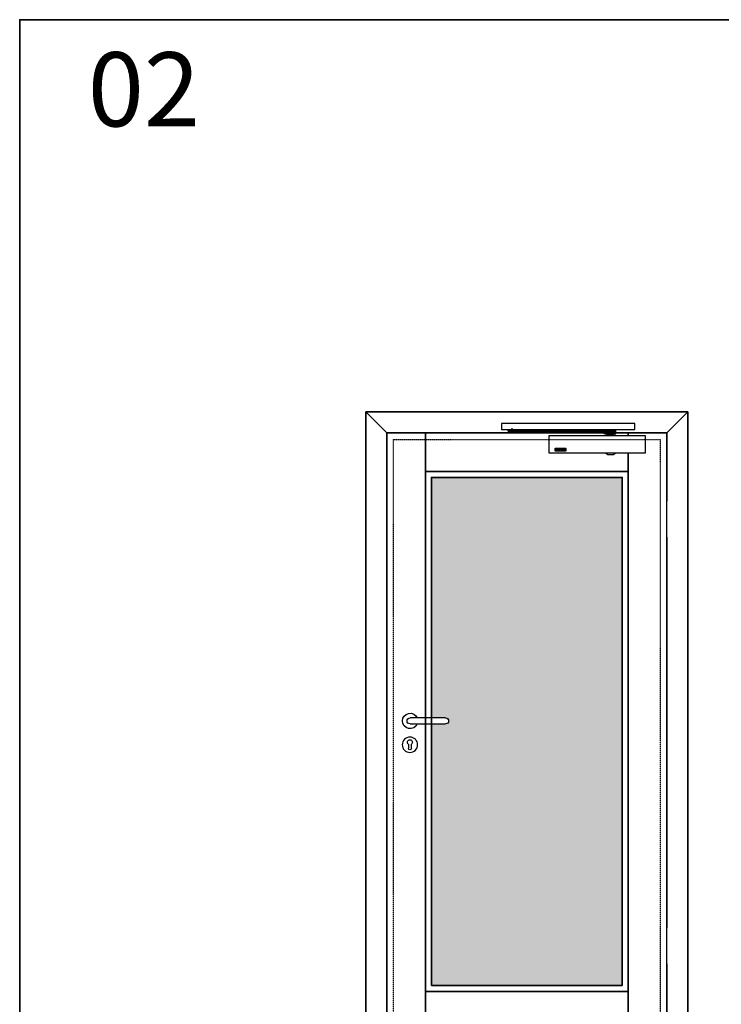
# Model space of a CAD drawing. Units: millimetres. Extents: x 1788 to 11788, y 765 to 5765.
# Drawn here: x 1788 to 4156, y 2442 to 5765 of the extents above; entities that cross this region are included whole.
import ezdxf

# ---------------------------------------------------------------- set-up
doc = ezdxf.new("R2010")
doc.units = ezdxf.units.MM
doc.set_wipeout_variables(frame=1)
doc.linetypes.add('JIS_02_0.7', pattern=[1.35, 0.75, -0.6])
for name, color, linetype in [('Z_Beschlag-Grau 0.10', 8, 'Continuous'), ('Z_Linie-Gelb 0.25', 2, 'Continuous'), ('Z_Strichlkurz-Cyan 0.25', 4, 'JIS_02_0.7')]:
    doc.layers.add(name, color=color, linetype=linetype)
doc.layers.add('Z_Kontur-Magenta 0.35', color=6, linetype='Continuous', lineweight=35)
doc.layers.add('Z_Kontur-Magenta 0.35 @ 100', color=6, linetype='Continuous', lineweight=35)
doc.styles.add('Sturm_Text', font='arial.ttf', dxfattribs={"height": 2.5})

# ---------------------------------------------------------------- blocks, each defined once
blk = doc.blocks.new('*U35')
blk.add_line((72, -8), (72, -8))
at = {"layer": 'Z_Beschlag-Grau 0.10', "linetype": 'ByBlock'}
for p, q in [((-535.7, 8.3), (-535.7, 12)), ((-535.7, 8.3), (-529.8, 8.3)), ((-534, 3.3), (-534, 8.3)), ((-534, 8.3), (-172.5, 8.3)), ((-172.5, 3.3), (-534, 3.3)), ((-529.8, 8.3), (-529.8, 12)), ((-529.7, 9.3), (-528.5, 9.3)), ((-529.7, 9.3), (-529.7, 8.3)), ((-516.2, 8.3), (-529.7, 8.3)), ((-528.5, 9.3), (-517.5, 9.3)), ((-527, 3.3), (-527, 2.6)), ((-519, 2.6), (-527, 2.6)), ((-526.2, 1.8), (-527, 2.6)), ((-526.2, 1.8), (-526.2, 3.3)), ((-519.8, 1.8), (-526.2, 1.8)), ((-523, 16.5), (-523, 1.1)), ((-519.8, 1.8), (-519.8, 3.3)), ((-519.8, 1.8), (-519, 2.6)), ((-519, 3.3), (-519, 2.6)), ((-517.5, 9.3), (-516.2, 9.3)), ((-516.2, 12), (-516.2, 8.3)), ((-516.2, 9.3), (-516.2, 8.3)), ((-516.2, 8.3), (-510.2, 8.3)), ((-510.2, 12), (-510.2, 8.3)), ((-211.5, 3.3), (-211.5, -1.2)), ((-211.5, 3.3), (-203.5, 3.3)), ((-203.5, 8.3), (-211.4, 8.3)), ((-203.5, -1.2), (-203.5, 3.3)), ((-171.9, 2.6), (-203.5, 2.6)), ((-203.3, 2.6), (-203.3, -2.4)), ((-202.5, 9.8), (-202, 10.3)), ((-202.5, 8.9), (-202.5, 9.8)), ((-202.5, 9.8), (-177.5, 9.8)), ((-177.5, 8.9), (-202.5, 8.9)), ((-202.5, 8.8), (-202.5, 8.3)), ((-202.5, 8.8), (-177.5, 8.8)), ((-202.5, 8.3), (-177.5, 8.3)), ((-177.5, 3.3), (-202.5, 3.3)), ((-202.5, 3.3), (-202.5, 2.6)), ((-177.5, 2.6), (-202.5, 2.6)), ((-178, 10.3), (-202, 10.3)), ((-199, 8.8), (-199, 8.9)), ((-181, 8.8), (-181, 8.9)), ((-178, 10.3), (-177.5, 9.8)), ((-177.5, 9.8), (-177.5, 8.9)), ((-177.5, 8.3), (-177.5, 8.8)), ((-177.5, 2.6), (-177.5, 3.3)), ((-176.7, -2.4), (-176.7, 2.6)), ((-172.5, 8.3), (-172.5, 3.3)), ((-171.9, -2.4), (-171.9, 2.6)), ((-211.5, -1.2), (-211, -1.7)), ((-211.5, -1.2), (-203.5, -1.2)), ((-211, -1.7), (-204, -1.7)), ((-208.1, -1.7), (-208.1, -2.4)), ((-208.1, -2.4), (-171.9, -2.4)), ((-204, -1.7), (-203.5, -1.2)), ((-200.5, -8), (-200.5, -6)), ((-179.5, -8), (-200.5, -8)), ((-179.5, -6), (-179.5, -8)), ((-377, -53.2), (-377, -59.4)), ((-375.9, -53.2), (-375.9, -59.4)), ((-341, -52.6), (-375.6, -52.6)), ((-341, -52.9), (-375.6, -52.9)), ((-375.6, -59.7), (-341, -59.7)), ((-375.6, -60), (-341, -60)), ((-373.6, -54.4), (-373.6, -54.6)), ((-367.4, -54.4), (-373.6, -54.4)), ((-373.6, -54.6), (-368.5, -54.6)), ((-373.6, -56.2), (-373.6, -56.5)), ((-368.5, -56.2), (-373.6, -56.2)), ((-373.6, -56.5), (-368.5, -56.5)), ((-373.6, -58.1), (-373.6, -58.4)), ((-368.5, -58.1), (-373.6, -58.1)), ((-373.6, -58.4), (-367.4, -58.4)), ((-368.5, -54.6), (-368.5, -56.2)), ((-368.5, -56.5), (-368.5, -58.1)), ((-367.4, -58.4), (-367.4, -54.4)), ((-365.6, -54.4), (-365.6, -54.8)), ((-359.4, -54.4), (-365.6, -54.4)), ((-365.6, -54.8), (-360, -58.1)), ((-365.6, -58.1), (-365.6, -58.4)), ((-360, -58.1), (-365.6, -58.1)), ((-365.6, -58.4), (-359.4, -58.4)), ((-365, -54.6), (-359.4, -54.6)), ((-359.4, -58), (-365, -54.6)), ((-359.4, -54.6), (-359.4, -54.4)), ((-359.4, -58.4), (-359.4, -58)), ((-357.6, -54.4), (-357.6, -54.6)), ((-351.4, -54.4), (-357.6, -54.4)), ((-357.6, -54.6), (-352.5, -54.6)), ((-357.6, -56.2), (-357.6, -56.5)), ((-352.5, -56.2), (-357.6, -56.2)), ((-357.6, -56.5), (-352.5, -56.5)), ((-357.6, -58.1), (-357.6, -58.4)), ((-352.5, -58.1), (-357.6, -58.1)), ((-357.6, -58.4), (-351.4, -58.4)), ((-352.5, -54.6), (-352.5, -56.2)), ((-352.5, -56.5), (-352.5, -58.1)), ((-351.4, -58.4), (-351.4, -54.4)), ((-349.2, -55), (-349.2, -55.1)), ((-349.2, -55.1), (-348.1, -55.1)), ((-349.2, -56.2), (-349.2, -57.7)), ((-346.4, -56.2), (-349.2, -56.2)), ((-348.1, -54.6), (-344, -54.6)), ((-348.1, -55.1), (-348.1, -54.6)), ((-348.1, -56.5), (-346.4, -56.5)), ((-348.1, -58.1), (-348.1, -56.5)), ((-344, -58.1), (-348.1, -58.1)), ((-344.3, -54.4), (-347.8, -54.4)), ((-347.8, -58.4), (-344.3, -58.4)), ((-346.4, -56.5), (-346.4, -56.2)), ((-344, -54.6), (-344, -58.1)), ((-343, -57.7), (-343, -55)), ((-340.7, -59.4), (-340.7, -53.2)), ((-339.6, -53.3), (-339.6, -53.2)), ((-339.6, -59.4), (-339.6, -53.3)), ((-206.2, -68.4), (-206.2, -68)), ((-198, -73.2), (-206.2, -68.4)), ((-182, -73.2), (-198, -73.2)), ((-182, -73.2), (-173.8, -68.4)), ((-173.8, -68.4), (-173.8, -68))]:
    blk.add_line(p, q, dxfattribs=at)
for points in [[(-107, 32), (-557, 32), (-557, 12), (-107, 12)], [(-72, -68), (-397, -68), (-397, -8), (-72, -8)]]:
    blk.add_lwpolyline(points, close=True, dxfattribs=at)
for centre, radius, start, end in [((-530.2, 11.9), 3.17, 301.7197, 2.7624), ((-515.8, 11.9), 3.17, 177.2376, 238.2803), ((-207.5, -2.5), 11.5, 69.9013, 110.0987), ((-204.2, -5.9), 3.71, 357.7772, 71.0398), ((-175.8, -5.9), 3.71, 108.9602, 182.2228), ((-375.6, -54.4), 1.82, 90, 139.3109), ((-375.6, -58.2), 1.82, 220.6794, 270), ((-375.6, -53.2), 0.3, 90, 180), ((-375.6, -59.4), 0.301, 180, 270), ((-347.8, -56.2), 1.82, 90, 139.3056), ((-347.8, -56.5), 1.82, 220.7022, 270), ((-344.3, -56.2), 1.82, 40.6894, 90), ((-344.3, -56.5), 1.82, 270, 319.3028), ((-341, -54.4), 1.82, 42.4415, 90), ((-341, -53.2), 0.3, 0, 90), ((-341, -59.4), 0.3, 270, 0), ((-341, -58.2), 1.82, 270, 319.3206)]:
    blk.add_arc(centre, radius, start, end, dxfattribs=at)
blk = doc.blocks.new('Drücker_AS')
at = {"layer": 'Z_Beschlag-Grau 0.10'}
for p, q in [((-120, 10), (0, 10)), ((0, -10), (-120, -10)), ((-4.5, -92.5), (-4.5, -78.9)), ((5.5, -78.9), (5.5, -92.5))]:
    blk.add_line(p, q, dxfattribs=at)
blk.add_circle((0.5, -80.5), 26, dxfattribs=at)
for centre, radius, start, end in [((-120, 0), 10, 90, 270), ((0, 0), 26, 202.6199, 157.3801), ((0, 0), 10, 270, 90), ((0.5, -72), 8.5, 306.0319, 233.9681), ((0.5, -92.5), 5, 180, 0)]:
    blk.add_arc(centre, radius, start, end, dxfattribs=at)
blk = doc.blocks.new('*U28')
for points in [[(-20, -342), (0, -342), (0, -222), (-20, -222)], [(-20, -1782), (0, -1782), (0, -1662), (-20, -1662)]]:
    blk.add_wipeout(points).dxf.layer = 'Z_Linie-Gelb 0.25'

msp = doc.modelspace()

# ---------------------------------------------------------------- hatches: boundary and pattern name
at = {"layer": 'Z_Kontur-Magenta 0.35', "true_color": 0xbdfaf9}
h = msp.add_hatch(color=254, dxfattribs=at)
h.dxf.hatch_style = 1
h.paths.add_polyline_path([(3821.37, 4220.2), (3177.37, 4220.2), (3177.37, 3408.2), (3225.37, 3408.2, -1), (3225.37, 3388.2), (3177.37, 3388.2), (3177.37, 2505.2), (3821.37, 2505.2)])

# ---------------------------------------------------------------- linework, layer by layer
at = {"layer": 'Z_Kontur-Magenta 0.35'}
msp.add_lwpolyline([(1788, 765.45), (11788, 765.45), (11788, 5765.45), (1788, 5765.45)], close=True, dxfattribs=at)
at = {"layer": 'Z_Kontur-Magenta 0.35', "flags": 128}
for points in [[(4042.37, 2348.2), (2956.37, 2348.2), (2956.37, 4441.2), (4042.37, 4441.2)], [(2956.37, 4441.2), (2956.37, 4441.2), (2956.37, 2348.2), (3036.37, 2348.2), (3036.37, 2355.2), (3027.37, 2355.2), (3027.37, 4370.2), (3027.37, 4370.2)], [(4042.37, 4441.2), (4042.37, 4441.2), (3971.37, 4370.2), (3971.37, 4370.2), (3971.37, 2355.2), (3962.37, 2355.2), (3962.37, 2348.2), (4042.37, 2348.2)], [(3027.37, 4370.2), (3971.37, 4370.2), (3971.37, 2355.2), (3027.37, 2355.2)], [(3157.37, 2485.2), (3841.37, 2485.2), (3841.37, 4240.2), (3157.37, 4240.2)], [(3177.37, 2505.2), (3821.37, 2505.2), (3821.37, 4220.2), (3177.37, 4220.2)]]:
    msp.add_lwpolyline(points, close=True, dxfattribs=at)
for points in [[(3157.37, 4240.2), (3157.37, 4370.2)], [(3841.37, 4362.2), (3841.37, 4370.2)], [(3841.37, 4240.2), (3841.37, 4302.2)], [(3157.37, 2355.2), (3157.37, 2485.2)], [(3841.37, 2355.2), (3841.37, 2485.2)]]:
    msp.add_lwpolyline(points, dxfattribs=at)
at = {"layer": 'Z_Strichlkurz-Cyan 0.25'}
msp.add_lwpolyline([(3049.37, 4348.2), (3949.37, 4348.2), (3949.37, 2348.2), (3049.37, 2348.2)], close=True, dxfattribs=at)

# ---------------------------------------------------------------- block references
msp.add_blockref('*U35', (3971.37, 4370.2))
at = {"layer": 'Z_Beschlag-Grau 0.10', "xscale": -1}
msp.add_blockref('Drücker_AS', (3105.37, 3398.2), dxfattribs=at)

# ---------------------------------------------------------------- texts
at = {"layer": 'Z_Kontur-Magenta 0.35 @ 100', "insert": (2017.78, 5655.43), "char_height": 250, "attachment_point": 1, "style": 'Sturm_Text'}
msp.add_mtext_dynamic_manual_height_columns('02', width=834.7372, gutter_width=1250, heights=[0], dxfattribs=at)

# ---------------------------------------------------------------- next in the draw order: block references
msp.add_blockref('*U28', (3993.37, 4361.2))

doc.saveas('drawing.dxf')
